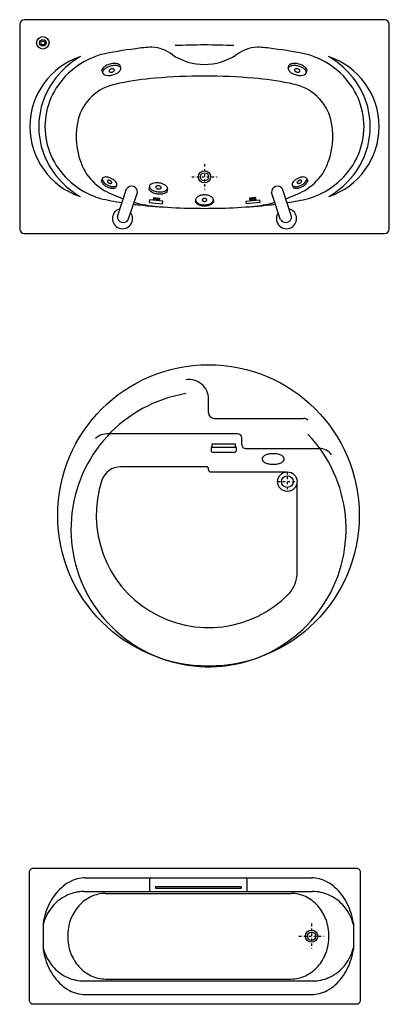
# Model space of a CAD drawing. Units: millimetres. Extents: x 1333 to 16253, y 1167 to 12480.
# Drawn here: x 14353 to 16253, y 7416 to 12479 of the extents above; entities that cross this region are included whole.
import ezdxf

# ---------------------------------------------------------------- set-up
doc = ezdxf.new("R2010")
doc.units = ezdxf.units.MM
doc.linetypes.add('DASHDOT', pattern=[25.4, 12.7, -6.35, 0, -6.35])

# ---------------------------------------------------------------- blocks, each defined once
blk = doc.blocks.new('7')
at = {"color": 0}
for p, q in [((6730.7, -1561.1), (6726.2, -1544.7)), ((7592.3, -1561.1), (7596.8, -1544.7)), ((6638.3, -1586.2), (6633.9, -1569.8)), ((7684.6, -1586.2), (7689.1, -1569.8)), ((6636.8, -2128.5), (6630.6, -2141.6)), ((6710.3, -2163.4), (6704, -2176.5)), ((6878.1, -2168.7), (6876, -2185.2)), ((7612.7, -2163.4), (7618.9, -2176.5)), ((7686.2, -2128.5), (7692.4, -2141.6)), ((6713.9, -2323.6), (6761.2, -2181.9)), ((6769.9, -2342.2), (6817.2, -2200.6)), ((6900, -2226.3), (6898.4, -2240.3)), ((6900, -2226.3), (6929.6, -2229.5)), ((6970.9, -2180.7), (6968.7, -2197.2)), ((7423, -2226.3), (7393.3, -2229.5)), ((7423, -2226.3), (7424.5, -2240.3)), ((7553, -2342.2), (7505.8, -2200.6)), ((7609, -2323.6), (7561.8, -2181.9)), ((6878.7, -2238.1), (6877.2, -2251.7)), ((6947.9, -2245.7), (6878.7, -2238.1)), ((6929.6, -2229.5), (6928.1, -2243.5)), ((6946.4, -2259.3), (6947.9, -2245.7)), ((7116, -2239), (7116, -2250.4)), ((7207, -2239), (7207, -2250.4)), ((7375.1, -2245.7), (7444.3, -2238.1)), ((7376.6, -2259.3), (7375.1, -2245.7)), ((7393.3, -2229.5), (7394.9, -2243.5)), ((7444.3, -2238.1), (7445.8, -2251.7))]:
    blk.add_line(p, q, dxfattribs=at)
at = {"color": 0, "linetype": 'DASHDOT'}
for p, q in [((7161.5, -2055.4), (7161.5, -2185.4)), ((7096.5, -2120.4), (7226.5, -2120.4))]:
    blk.add_line(p, q, dxfattribs=at)
at = {"color": 0}
blk.add_lwpolyline([(6211.5, -1334.9), (6211.5, -2389.9, 0.333149), (6234, -2412.4), (8089, -2412.4, 0.333149), (8111.5, -2389.9), (8111.5, -1334.9, 0.333149), (8089, -1312.4), (6234, -1312.4, 0.333149)], format="xyb", close=True, dxfattribs=at)
for points in [[(6902.7, -2226.6), (6901.2, -2240.6)], [(6908.2, -2227.2), (6906.6, -2241.2)], [(7414.8, -2227.2), (7416.3, -2241.2)], [(7420.2, -2226.6), (7421.8, -2240.6)], [(6877.2, -2251.7), (6946.4, -2259.3)], [(6914.8, -2227.9), (6913.3, -2241.9)], [(6921.4, -2228.6), (6919.9, -2242.6)], [(6926.9, -2229.2), (6925.3, -2243.2)], [(7445.8, -2251.7), (7376.6, -2259.3)], [(7396.1, -2229.2), (7397.6, -2243.2)], [(7401.5, -2228.6), (7403.1, -2242.6)], [(7408.2, -2227.9), (7409.7, -2241.9)]]:
    blk.add_lwpolyline(points, dxfattribs=at)
for centre, radius in [((6330.6, -1431.7), 32.1), ((6330.6, -1431.7), 17), ((6330.6, -1431.7), 10.2), ((7161.5, -2120.4), 31.3), ((7161.5, -2120.4), 21.3)]:
    blk.add_circle(centre, radius, dxfattribs=at)
for centre, radius, start, end in [((7003.3, -3152.4), 1701.7, 96.6329, 102.8126), ((6902.2, -1996.7), 543, 91.1291, 100.1238), ((6881.9, -1643.8), 190.3, 52.5656, 87.111), ((7161.5, -4644.4), 3202, 90, 92.6851), ((7161.5, -4644.4), 3202, 87.3149, 90), ((7441.1, -1643.8), 190.3, 92.889, 127.4344), ((7420.8, -1996.7), 543, 79.8762, 88.8709), ((7319.7, -3152.4), 1701.7, 77.1874, 83.3671), ((6642.7, -1862.2), 379, 108.2642, 251.4664), ((6742.9, -1885.5), 441.3, 119.744, 133.4113), ((6742.9, -1885.5), 409.3, 111.3981, 133.4113), ((6751.5, -1907.4), 432.9, 106.8578, 111.3981), ((7161.1, -1248.1), 294.3, 236.2327, 303.7673), ((7571.5, -1907.4), 432.9, 68.6019, 73.1422), ((7580.1, -1885.5), 409.3, 46.5887, 68.6019), ((7680.3, -1862.2), 379, 288.5336, 71.7358), ((7580.1, -1885.5), 441.3, 46.5887, 60.256), ((6729.6, -1871.4), 422, 133.4113, 156.354), ((6670.4, -1588.7), 41.1, 136.8984, 152.597), ((6670.1, -1592.5), 34.4, 131.1867, 154.84), ((6685.1, -1602.5), 61.3, 119.555, 136.8984), ((6687.2, -1611.9), 60.2, 116.6215, 131.1867), ((6699, -1627), 89.5, 105.2129, 119.555), ((6704.1, -1645.7), 97.9, 105.2129, 116.6215), ((6684.8, -1582.2), 16.3, 118.593, 135.08), ((6699, -1627), 89.5, 90.8709, 105.2129), ((6688.8, -1589.6), 24.7, 105.2129, 118.593), ((6704.1, -1645.7), 97.9, 93.8044, 105.2129), ((6688.8, -1589.6), 24.7, 91.8329, 105.2129), ((6688.6, -1581.2), 16.3, 75.3459, 91.8329), ((6690.1, -1575.5), 10.4, 51.0158, 75.3459), ((6693.5, -1571.2), 4.88, 15.213, 51.0158), ((6698.6, -1598.8), 61.3, 73.5275, 90.8709), ((6701.6, -1608), 60.2, 79.2392, 93.8044), ((6706.4, -1582.6), 34.4, 55.5859, 79.2392), ((6704.3, -1579.5), 41.1, 57.8289, 73.5275), ((6719, -1564.3), 12.1, 15.213, 55.5859), ((6719, -1564.3), 12.1, 334.84, 15.213), ((7604, -1564.3), 12.1, 164.787, 205.16), ((7604, -1564.3), 12.1, 124.4141, 164.787), ((7618.7, -1579.5), 41.1, 106.4725, 122.1711), ((7616.6, -1582.6), 34.4, 100.7608, 124.4141), ((7624.4, -1598.8), 61.3, 89.1291, 106.4725), ((7621.4, -1608), 60.2, 86.1956, 100.7608), ((7629.4, -1571.2), 4.88, 128.9842, 164.787), ((7624, -1627), 89.5, 74.7871, 89.1291), ((7618.9, -1645.7), 97.9, 74.7871, 86.1956), ((7632.9, -1575.5), 10.4, 104.6541, 128.9842), ((7634.4, -1581.2), 16.3, 88.1671, 104.6541), ((7634.1, -1589.6), 24.7, 74.7871, 88.1671), ((7634.1, -1589.6), 24.7, 61.407, 74.7871), ((7618.9, -1645.7), 97.9, 63.3785, 74.7871), ((7638.1, -1582.2), 16.3, 44.92, 61.407), ((7624, -1627), 89.5, 60.445, 74.7871), ((7635.8, -1611.9), 60.2, 48.8133, 63.3785), ((7637.8, -1602.5), 61.3, 43.1016, 60.445), ((7652.8, -1592.5), 34.4, 25.16, 48.8133), ((7652.6, -1588.7), 41.1, 27.403, 43.1016), ((7593.4, -1871.4), 422, 23.646, 46.5887), ((6729.6, -1871.4), 390, 133.4113, 156.354), ((6650, -1583), 12.1, 154.84, 195.213), ((6650, -1583), 12.1, 195.213, 235.5859), ((6662.6, -1564.7), 34.4, 235.5859, 259.2392), ((6667.4, -1539.3), 60.2, 259.2392, 273.8044), ((6675.5, -1576.1), 4.88, 159.4101, 195.213), ((6675.5, -1576.1), 4.88, 195.213, 231.0158), ((6680.6, -1578), 10.4, 135.08, 159.4101), ((6664.9, -1501.7), 97.9, 273.8044, 285.2129), ((6678.9, -1571.8), 10.4, 231.0158, 255.3459), ((6680.4, -1566.1), 16.3, 255.3459, 271.8329), ((6680.2, -1557.7), 24.7, 271.8329, 285.2129), ((6680.2, -1557.7), 24.7, 285.2129, 298.593), ((6664.9, -1501.7), 97.9, 285.2129, 296.6215), ((6684.2, -1565.1), 16.3, 298.593, 315.08), ((6688.4, -1569.3), 10.4, 315.08, 339.4101), ((6693.5, -1571.2), 4.88, 339.4101, 15.213), ((6681.8, -1535.4), 60.2, 296.6215, 311.1867), ((6698.8, -1554.8), 34.4, 311.1867, 334.84), ((7039.8, -3177.1), 1569.6, 94.8158, 101.497), ((7161.5, -4621.8), 3019.4, 90, 94.8158), ((7161.5, -4621.8), 3019.4, 85.1842, 90), ((7283.2, -3177.1), 1569.6, 78.503, 85.1842), ((7624.1, -1554.8), 34.4, 205.16, 228.8133), ((7641.1, -1535.4), 60.2, 228.8133, 243.3785), ((7658, -1501.7), 97.9, 243.3785, 254.7871), ((7629.4, -1571.2), 4.88, 164.787, 200.5899), ((7634.6, -1569.3), 10.4, 200.5899, 224.92), ((7638.8, -1565.1), 16.3, 224.92, 241.407), ((7642.8, -1557.7), 24.7, 241.407, 254.7871), ((7658, -1501.7), 97.9, 254.7871, 266.1956), ((7642.8, -1557.7), 24.7, 254.7871, 268.1671), ((7642.5, -1566.1), 16.3, 268.1671, 284.6541), ((7644, -1571.8), 10.4, 284.6541, 308.9842), ((7642.3, -1578), 10.4, 20.5899, 44.92), ((7647.5, -1576.1), 4.88, 308.9842, 344.787), ((7655.5, -1539.3), 60.2, 266.1956, 280.7608), ((7647.5, -1576.1), 4.88, 344.787, 20.5899), ((7660.4, -1564.7), 34.4, 280.7608, 304.4141), ((7672.9, -1583), 12.1, 304.4141, 344.787), ((7672.9, -1583), 12.1, 344.787, 25.16), ((7593.4, -1871.4), 390, 23.646, 46.5887), ((6753.6, -1889.4), 250, 104.8458, 169.4824), ((6857.9, -2282.8), 656.9, 101.497, 104.8458), ((7465.1, -2282.8), 656.9, 75.1542, 78.503), ((7569.4, -1889.4), 250, 10.5176, 75.1542), ((6708.9, -1862.4), 399.5, 156.354, 180), ((6708.9, -1862.4), 367.5, 156.354, 180), ((7614, -1862.4), 367.5, 0, 23.646), ((7614, -1862.4), 399.5, 0, 23.646), ((6708.9, -1862.4), 399.5, 180, 203.646), ((6708.9, -1862.4), 367.5, 180, 203.646), ((6877.4, -1912.4), 375.9, 169.4824, 180), ((7445.6, -1912.4), 375.9, 0, 10.5176), ((7614, -1862.4), 367.5, 336.354, 0), ((7614, -1862.4), 399.5, 336.354, 0), ((6877.4, -1912.4), 375.9, 180, 201.1985), ((7445.6, -1912.4), 375.9, 338.8015, 0), ((6729.6, -1853.4), 422, 203.646, 226.5887), ((6729.6, -1853.4), 390, 203.646, 226.5887), ((7593.4, -1853.4), 390, 313.4113, 336.354), ((7593.4, -1853.4), 422, 313.4113, 336.354), ((6855, -1921.1), 351.9, 201.1985, 211.7172), ((7467.9, -1921.1), 351.9, 328.2828, 338.8015), ((6810.1, -1922.3), 313.9, 215.8396, 238.4666), ((6646.1, -2132.9), 10.3, 114.2511, 154.6241), ((6653.8, -2150.2), 29.2, 90.5978, 114.2511), ((6654.1, -2172.1), 51.2, 76.0326, 90.5978), ((6646.3, -2203.3), 83.2, 64.6241, 76.0326), ((7676.6, -2203.3), 83.2, 103.9674, 115.3759), ((7668.9, -2172.1), 51.2, 89.4022, 103.9674), ((7669.1, -2150.2), 29.2, 65.7489, 89.4022), ((7512.8, -1922.3), 313.9, 301.5334, 324.1604), ((7676.9, -2132.9), 10.3, 25.3759, 65.7489), ((6742.9, -1839.3), 441.3, 226.5887, 240.0029), ((6742.9, -1839.3), 409.3, 226.5887, 248.6019), ((6663.9, -2131.3), 34.9, 197.24, 212.9386), ((6678.4, -2121.9), 52.1, 212.9386, 230.282), ((6646.1, -2132.9), 10.3, 154.6241, 194.997), ((6664.3, -2128), 29.2, 194.997, 218.6503), ((6681.5, -2114.3), 51.2, 218.6503, 233.2155), ((6693.6, -2103.5), 76, 230.282, 244.6241), ((6700.7, -2088.6), 83.2, 233.2155, 244.6241), ((6693.6, -2103.5), 76, 244.6241, 258.9661), ((6666.3, -2142.5), 4.14, 154.6241, 190.4269), ((6670.9, -2141.7), 8.82, 190.4269, 214.757), ((6666.3, -2142.5), 4.14, 118.8212, 154.6241), ((6675.1, -2138.8), 13.9, 214.757, 231.244), ((6668.6, -2146.6), 8.82, 94.4911, 118.8212), ((6700.7, -2088.6), 83.2, 244.6241, 256.0326), ((6679.5, -2133.3), 21, 231.244, 244.6241), ((6669, -2151.7), 13.9, 78.0042, 94.4911), ((6679.5, -2133.3), 21, 244.6241, 258.0042), ((6667.5, -2158.6), 21, 64.6241, 78.0042), ((6678.1, -2140.2), 13.9, 258.0042, 274.4911), ((6667.5, -2158.6), 21, 51.244, 64.6241), ((6678.4, -2145.3), 8.82, 274.4911, 298.8212), ((6672, -2153.1), 13.9, 34.757, 51.244), ((6693, -2119.8), 51.2, 256.0326, 270.5978), ((6646.3, -2203.3), 83.2, 53.2155, 64.6241), ((6680.7, -2149.4), 4.14, 298.8212, 334.6241), ((6676.1, -2150.2), 8.82, 10.4269, 34.757), ((6680.7, -2149.4), 4.14, 334.6241, 10.4269), ((6693.2, -2141.7), 29.2, 270.5978, 294.2511), ((6691, -2144.1), 34.9, 276.3095, 292.0082), ((6665.5, -2177.6), 51.2, 38.6503, 53.2155), ((6700.9, -2159), 10.3, 294.2511, 334.6241), ((6682.7, -2163.9), 29.2, 14.997, 38.6503), ((6700.9, -2159), 10.3, 334.6241, 14.997), ((6786.6, -2199), 30.6, 356.9709, 146.1285), ((6889.9, -2170.2), 11.8, 172.6674, 213.0403), ((6889.9, -2170.2), 11.8, 132.2945, 172.6674), ((6908.1, -2158.4), 33.6, 213.0403, 236.6937), ((6904.5, -2186.3), 33.6, 108.6411, 132.2945), ((6912.6, -2210.3), 58.8, 94.0759, 108.6411), ((6915.2, -2247), 95.7, 82.6674, 94.0759), ((6915.4, -2173.5), 4.77, 136.8645, 172.6674), ((6915.4, -2173.5), 4.77, 172.6674, 208.4703), ((6920.1, -2171), 10.1, 208.4703, 232.8003), ((6919.3, -2177.2), 10.1, 112.5345, 136.8645), ((6921.6, -2182.6), 15.9, 96.0475, 112.5345), ((6922.4, -2190.7), 24.1, 82.6674, 96.0475), ((6922.4, -2190.7), 24.1, 69.2873, 82.6674), ((6915.2, -2247), 95.7, 71.2589, 82.6674), ((6925.3, -2183), 15.9, 52.8003, 69.2873), ((6928.8, -2178.4), 10.1, 28.4703, 52.8003), ((6933.6, -2175.9), 4.77, 316.8645, 352.6674), ((6933.6, -2175.9), 4.77, 352.6674, 28.4703), ((6927, -2212.1), 58.8, 56.6937, 71.2589), ((6940.9, -2191), 33.6, 33.0403, 56.6937), ((6959.1, -2179.1), 11.8, 352.6674, 33.0403), ((7536.3, -2199), 30.6, 33.8715, 183.0291), ((7622, -2159), 10.3, 165.003, 205.3759), ((7640.3, -2163.9), 29.2, 141.3497, 165.003), ((7622, -2159), 10.3, 205.3759, 245.7489), ((7657.4, -2177.6), 51.2, 126.7845, 141.3497), ((7629.8, -2141.7), 29.2, 245.7489, 269.4022), ((7632, -2144.1), 34.9, 247.9918, 263.6905), ((7676.6, -2203.3), 83.2, 115.3759, 126.7845), ((7630, -2119.8), 51.2, 269.4022, 283.9674), ((7642.2, -2149.4), 4.14, 169.5731, 205.3759), ((7646.8, -2150.2), 8.82, 145.243, 169.5731), ((7642.2, -2149.4), 4.14, 205.3759, 241.1788), ((7651, -2153.1), 13.9, 128.756, 145.243), ((7644.5, -2145.3), 8.82, 241.1788, 265.5089), ((7655.5, -2158.6), 21, 115.3759, 128.756), ((7622.3, -2088.6), 83.2, 283.9674, 295.3759), ((7644.9, -2140.2), 13.9, 265.5089, 281.9958), ((7629.3, -2103.5), 76, 281.0339, 295.3759), ((7655.5, -2158.6), 21, 101.9958, 115.3759), ((7643.4, -2133.3), 21, 281.9958, 295.3759), ((7654, -2151.7), 13.9, 85.5089, 101.9958), ((7643.4, -2133.3), 21, 295.3759, 308.756), ((7654.4, -2146.6), 8.82, 61.1788, 85.5089), ((7647.9, -2138.8), 13.9, 308.756, 325.243), ((7622.3, -2088.6), 83.2, 295.3759, 306.7845), ((7656.6, -2142.5), 4.14, 25.3759, 61.1788), ((7652, -2141.7), 8.82, 325.243, 349.5731), ((7656.6, -2142.5), 4.14, 349.5731, 25.3759), ((7629.3, -2103.5), 76, 295.3759, 309.718), ((7641.5, -2114.3), 51.2, 306.7845, 321.3497), ((7644.6, -2121.9), 52.1, 309.718, 327.0614), ((7658.6, -2128), 29.2, 321.3497, 345.003), ((7676.9, -2132.9), 10.3, 345.003, 25.3759), ((7659, -2131.3), 34.9, 327.0614, 342.76), ((7580.1, -1839.3), 409.3, 291.3981, 313.4113), ((7580.1, -1839.3), 441.3, 299.9971, 313.4113), ((6751.5, -1817.4), 432.9, 248.6019, 253.1422), ((6989.4, -1553.5), 723.1, 241.6415, 250.1526), ((6689.1, -2127), 52.1, 258.9661, 276.3095), ((6908.8, -2162), 40.2, 215.2833, 230.9819), ((6921.2, -2146.7), 59.9, 230.9819, 248.3254), ((6922, -2137.3), 58.8, 236.6937, 251.2589), ((6931.4, -2121.1), 87.4, 248.3254, 262.6674), ((6933.8, -2102.4), 95.7, 251.2589, 262.6674), ((6923.7, -2166.3), 15.9, 232.8003, 249.2873), ((6926.6, -2158.7), 24.1, 249.2873, 262.6674), ((6931.4, -2121.1), 87.4, 262.6674, 277.0094), ((6933.8, -2102.4), 95.7, 262.6674, 274.0759), ((6926.6, -2158.7), 24.1, 262.6674, 276.0475), ((6927.4, -2166.8), 15.9, 276.0475, 292.5345), ((6929.6, -2172.2), 10.1, 292.5345, 316.8645), ((6936.4, -2139.1), 58.8, 274.0759, 288.6411), ((6934.7, -2148.4), 59.9, 277.0094, 294.3529), ((6944.5, -2163.1), 33.6, 288.6411, 312.2945), ((6942.9, -2166.4), 40.2, 294.3529, 310.0515), ((6959.1, -2179.1), 11.8, 312.2945, 352.6674), ((7145.6, -2249.6), 33, 119.4144, 143.6961), ((7155.2, -2266.7), 52.6, 103.145, 119.4144), ((7161.5, -2293.7), 80.4, 90, 103.145), ((7161.5, -2293.7), 80.4, 76.855, 90), ((7167.8, -2266.7), 52.6, 60.5856, 76.855), ((7177.4, -2249.6), 33, 36.3039, 60.5856), ((7333.5, -1553.5), 723.1, 289.8474, 298.3585), ((7633.9, -2127), 52.1, 263.6905, 281.0339), ((7571.5, -1817.4), 432.9, 286.8578, 291.3981), ((7003.3, -572.4), 1701.7, 257.1874, 260.9966), ((7003.3, -572.4), 1701.7, 263.0317, 263.948), ((6989.4, -1553.5), 723.1, 254.8293, 264.4553), ((7161.5, 919.6), 3202, 263.948, 270), ((7131.1, -2239), 15.1, 143.6961, 180), ((7131.1, -2239), 15.1, 180, 216.3039), ((7146.3, -2229.8), 36.6, 214.2429, 237.8297), ((7145.6, -2228.3), 33, 216.3039, 240.5856), ((7155.5, -2215.2), 53.9, 237.8297, 255.3966), ((7155.2, -2211.3), 52.6, 240.5856, 256.855), ((7161.5, -2192.1), 77.8, 255.3966, 270), ((7161.5, -2184.2), 80.4, 256.855, 270), ((7155.2, -2239), 5.09, 147.752, 180), ((7155.2, -2239), 5.09, 180, 212.248), ((7158.3, -2240.9), 8.74, 123.2864, 147.752), ((7158.3, -2237), 8.74, 212.248, 236.7136), ((7160.3, -2244), 12.4, 105.2135, 123.2864), ((7160.3, -2233.9), 12.4, 236.7136, 254.7865), ((7161.7, -2248.9), 17.5, 90, 105.2135), ((7161.7, -2229.1), 17.5, 254.7865, 270), ((7161.5, -2184.2), 80.4, 270, 283.145), ((7161.5, 919.6), 3202, 270, 276.052), ((7161.5, -2192.1), 77.8, 270, 284.6034), ((7161.7, -2248.9), 17.5, 74.7865, 90), ((7161.7, -2229.1), 17.5, 270, 285.2135), ((7163, -2244), 12.4, 56.7136, 74.7865), ((7163, -2233.9), 12.4, 285.2135, 303.2864), ((7165, -2240.9), 8.74, 32.248, 56.7136), ((7165, -2237), 8.74, 303.2864, 327.752), ((7168.1, -2239), 5.09, 0, 32.248), ((7168.1, -2239), 5.09, 327.752, 0), ((7167.8, -2211.3), 52.6, 283.145, 299.4144), ((7167.5, -2215.2), 53.9, 284.6034, 302.1703), ((7177.4, -2228.3), 33, 299.4144, 323.6961), ((7176.7, -2229.8), 36.6, 302.1703, 325.7571), ((7191.9, -2239), 15.1, 0, 36.3039), ((7191.9, -2239), 15.1, 323.6961, 0), ((7333.5, -1553.5), 723.1, 275.5447, 285.1707), ((7319.7, -572.4), 1701.7, 276.052, 276.9683), ((7319.7, -572.4), 1701.7, 278.9886, 282.8126), ((6740.2, -2335.2), 51.9, 104.9796, 35.6071), ((6744.5, -2325.2), 30.6, 176.9709, 326.1285), ((7582.8, -2335.2), 51.9, 144.3929, 75.0204), ((7578.5, -2325.2), 30.6, 213.8715, 3.0291)]:
    blk.add_arc(centre, radius, start, end, dxfattribs=at)
blk = doc.blocks.new('14')
at = {"color": 0}
for p, q in [((7182.2, -3332.5), (7182.2, -3262.5)), ((7212.2, -3362.5), (7670.7, -3362.5)), ((7332.7, -3441.2), (6666.4, -3441.2)), ((7352.7, -3497.5), (7352.7, -3461.2)), ((7325.4, -3512.1), (7195.4, -3512.1)), ((7195.4, -3512.1), (7195.4, -3526.4)), ((7200.7, -3493.8), (7320.2, -3493.8)), ((7200.7, -3512.1), (7200.7, -3493.8)), ((7205.4, -3536.4), (7315.4, -3536.4)), ((7320.2, -3512.1), (7320.2, -3493.8)), ((7325.4, -3526.4), (7325.4, -3512.1)), ((7372.7, -3517.5), (7751, -3517.5)), ((7172.2, -3611.2), (6729.4, -3611.2)), ((7182.2, -3627.5), (7182.2, -3621.2)), ((7192.2, -3637.5), (7582.9, -3637.5))]:
    blk.add_line(p, q, dxfattribs=at)
at = {"color": 0, "linetype": 'DASHDOT'}
for p, q in [((7587.2, -3637.5), (7587.2, -3737.5)), ((7537.2, -3687.5), (7637.2, -3687.5))]:
    blk.add_line(p, q, dxfattribs=at)
at = {"color": 0}
blk.add_lwpolyline([(7636.5, -3696.4), (7636.5, -4173.4)], dxfattribs=at)
for centre, radius in [((7182.2, -3861.2), 775), ((7587.2, -3687.5), 50), ((7587.2, -3687.5), 30)]:
    blk.add_circle(centre, radius, dxfattribs=at)
for centre, radius, start, end in [((7082.2, -3262.5), 100, 0, 99.4824), ((7182.2, -3932.2), 707, 99.4824, 43.8147), ((7212.2, -3332.5), 30, 180, 270), ((7670.7, -3392.5), 30, 43.8147, 90), ((6666.4, -3541.2), 100, 90, 131.3148), ((7332.7, -3461.2), 20, 0, 90), ((7205.4, -3526.4), 10, 180, 270), ((7315.4, -3526.4), 10, 270, 0), ((7372.7, -3497.5), 20, 180, 270), ((7514.6, -3662.2), 118.4, 90, 101.2411), ((7514.6, -3662.2), 118.4, 78.7589, 90), ((7751, -3597.5), 80, 36.8974, 90), ((7471.7, -3571.1), 14, 139.1973, 180), ((7471.7, -3571.1), 14, 180, 220.8027), ((7492, -3588.7), 40.9, 115.6329, 139.1973), ((7492, -3553.5), 40.9, 220.8027, 244.3671), ((7505.6, -3617), 72.4, 101.2411, 115.6329), ((7505.6, -3525.1), 72.4, 244.3671, 258.7589), ((7523.6, -3617), 72.4, 64.3671, 78.7589), ((7523.6, -3525.1), 72.4, 281.2411, 295.6329), ((7537.2, -3588.7), 40.9, 40.8027, 64.3671), ((7537.2, -3553.5), 40.9, 295.6329, 319.1973), ((7557.6, -3571.1), 14, 0, 40.8027), ((7557.6, -3571.1), 14, 319.1973, 0), ((6729.4, -3711.2), 100, 90, 161.6715), ((7172.2, -3621.2), 10, 0, 90), ((7192.2, -3627.5), 10, 180, 270), ((7514.6, -3480), 118.4, 258.7589, 270), ((7514.6, -3480), 118.4, 270, 281.2411), ((7182.2, -3861.2), 577, 161.6715, 315.7648), ((7481.2, -4157.4), 156.1, 313.3937, 354.1373)]:
    blk.add_arc(centre, radius, start, end, dxfattribs=at)
blk = doc.blocks.new('21')
at = {"color": 0}
for p, q in [((6548.1, -5725), (7711.1, -5725)), ((6909.6, -5768.6), (7349.6, -5768.6)), ((6542.1, -5795), (7717.1, -5795)), ((6652.1, -5805), (7607.1, -5805)), ((6909.6, -5778.6), (7349.6, -5778.6)), ((6332.1, -5957.2), (6332.1, -6092.7)), ((7927.1, -5957.2), (7927.1, -6092.7)), ((7927.1, -6025), (7927.1, -6092.7)), ((6542.1, -6255), (7717.1, -6255)), ((6652.1, -6245), (7607.1, -6245)), ((6548.1, -6325), (7711.1, -6325))]:
    blk.add_line(p, q, dxfattribs=at)
at = {"color": 0, "linetype": 'DASHDOT'}
for p, q in [((7712.1, -5960), (7712.1, -6090)), ((7647.1, -6025), (7777.1, -6025))]:
    blk.add_line(p, q, dxfattribs=at)
at = {"color": 0}
blk.add_lwpolyline([(6262.1, -6355), (6262.1, -5695, -0.414214), (6282.1, -5675), (7942.1, -5675, -0.414214), (7962.1, -5695), (7962.1, -6355, -0.414214), (7942.1, -6375), (6282.1, -6375, -0.414214)], format="xyb", close=True, dxfattribs=at)
for points in [[(6879.6, -5730.7), (6879.6, -5790)], [(6909.6, -5768.6), (6909.6, -5778.6)], [(7349.6, -5768.6), (7349.6, -5778.6)], [(7379.6, -5730.7), (7379.6, -5789.3)]]:
    blk.add_lwpolyline(points, dxfattribs=at)
for radius in [31.3, 21.3]:
    blk.add_circle((7712.1, -6025), radius, dxfattribs=at)
for centre, radius, start, end in [((6584.2, -5955.4), 239.9, 119.2696, 143.5342), ((6548.1, -5890.9), 166, 90, 119.2696), ((6885, -5730.3), 5.36, 93.7337, 183.7337), ((7374.3, -5730.3), 5.36, 356.2663, 86.2663), ((7711.1, -5890.9), 166, 60.7304, 90), ((7675, -5955.4), 239.9, 36.4658, 60.7304), ((6641.2, -5997.5), 310.7, 143.5342, 162.9796), ((6547.3, -6012.5), 218.6, 113.665, 136.6145), ((6542.1, -6000.7), 205.8, 90, 113.665), ((6663.1, -6000), 197.5, 115.1607, 138.5936), ((6652.1, -5976.7), 171.7, 90, 115.1607), ((6885, -5789.6), 5.36, 176.2663, 266.2663), ((7374.3, -5789.6), 5.36, 273.7337, 3.7337), ((7607.1, -5976.7), 171.7, 64.8393, 90), ((7596.1, -6000), 197.5, 41.4064, 64.8393), ((7717.1, -6000.7), 205.8, 66.335, 90), ((7712, -6012.5), 218.6, 43.3855, 66.335), ((7618, -5997.5), 310.7, 17.0204, 36.4658), ((6555.3, -6020.1), 229.6, 136.6145, 166.3718), ((6680.2, -6015.2), 220.4, 138.5936, 159.9347), ((7579, -6015.2), 220.4, 20.0653, 41.4064), ((7703.9, -6020.1), 229.6, 13.6282, 43.3855), ((6731, -6025), 404.6, 162.9796, 170.3612), ((7528.2, -6025), 404.6, 9.6388, 17.0204), ((6707.1, -6025), 249, 159.9347, 180), ((7552.2, -6025), 249, 0, 20.0653), ((6707.1, -6025), 249, 180, 200.0653), ((7552.2, -6025), 249, 339.9347, 0), ((6555.3, -6029.9), 229.6, 193.6282, 223.3855), ((6731, -6025), 404.6, 189.6388, 197.0204), ((6680.2, -6034.8), 220.4, 200.0653, 221.4064), ((7579, -6034.8), 220.4, 318.5936, 339.9347), ((7703.9, -6029.9), 229.6, 316.6145, 346.3718), ((7528.2, -6025), 404.6, 342.9796, 350.3612), ((6641.2, -6052.5), 310.7, 197.0204, 216.4658), ((7618, -6052.5), 310.7, 323.5342, 342.9796), ((6547.3, -6037.4), 218.6, 223.3855, 246.335), ((6663.1, -6049.9), 197.5, 221.4064, 244.8393), ((7596.1, -6049.9), 197.5, 295.1607, 318.5936), ((7712, -6037.4), 218.6, 293.665, 316.6145), ((6584.2, -6094.5), 239.9, 216.4658, 240.7304), ((6542.1, -6049.2), 205.8, 246.335, 270), ((6652.1, -6073.3), 171.7, 244.8393, 270), ((7607.1, -6073.3), 171.7, 270, 295.1607), ((7717.1, -6049.2), 205.8, 270, 293.665), ((7675, -6094.5), 239.9, 299.2696, 323.5342), ((6548.1, -6159), 166, 240.7304, 270), ((7711.1, -6159), 166, 270, 299.2696)]:
    blk.add_arc(centre, radius, start, end, dxfattribs=at)

msp = doc.modelspace()

# ---------------------------------------------------------------- block references
for name in ['7', '14', '21']:
    msp.add_blockref(name, (8141.6, 13791.1))

doc.saveas('drawing.dxf')
